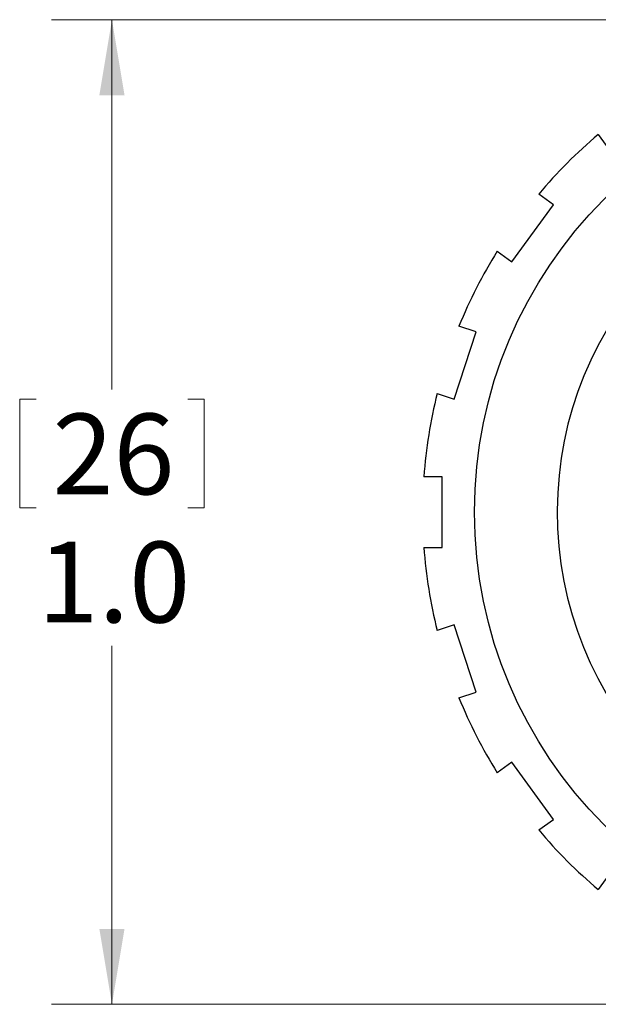
# Model space of a CAD drawing. Units: inches. Extents: x 0.4 to 16.6, y 0.2 to 10.8.
# Drawn here: x 3.3 to 4.5, y 5.7 to 7.8 of the extents above; entities that cross this region are included whole.
import ezdxf

# ---------------------------------------------------------------- set-up
doc = ezdxf.new("R2010")
doc.units = ezdxf.units.IN
doc.header["$MEASUREMENT"] = 0
doc.styles.add('SLDTEXTSTYLE0', font='TXT', dxfattribs={"width": 0.75})
doc.dimstyles.new('SLDDIMSTYLE1', dxfattribs={"dimtxt": 0.166667, "dimasz": 0.156, "dimexe": 0, "dimexo": 0.0625, "dimgap": 0.041667, "dimtad": 0, "dimtih": 1, "dimtoh": 1, "dimdec": 1, "dimlfac": 0.5, "dimrnd": 1e-09, "dimzin": 4, "dimdsep": 46, "dimtxsty": 'SLDTEXTSTYLE0', "dimsah": 1, "dimcen": 0.09, "dimadec": 0, "dimazin": 1, "dimtfac": 1, "dimtdec": 1, "dimtofl": 0, "dimtmove": 0, "dimatfit": 3, "dimfxl": 0, "dimfrac": 2, "dimtolj": 1, "dimtzin": 12, "dimarcsym": 0})

# ---------------------------------------------------------------- blocks, each defined once
blk = doc.blocks.new('_D_1')
at = {"color": 7, "linetype": 'Continuous', "lineweight": 0}
for p, q in [((4.9983, 7.775), (3.3343, 7.775)), ((3.4593, 7.775), (3.4593, 7.0109)), ((3.2687, 6.991), (3.2687, 6.766)), ((3.2687, 6.991), (3.3024, 6.991)), ((3.65, 6.991), (3.6162, 6.991)), ((3.65, 6.991), (3.65, 6.766)), ((3.2687, 6.766), (3.3024, 6.766)), ((3.65, 6.766), (3.6162, 6.766)), ((3.4593, 5.7402), (3.4593, 6.4813)), ((4.9983, 5.7402), (3.3343, 5.7402))]:
    blk.add_line(p, q, dxfattribs=at)
at = {"color": 7, "linetype": 'Continuous', "lineweight": 18}
for points in [[(3.4593, 7.775), (3.4333, 7.619), (3.4853, 7.619)], [(3.4593, 5.7402), (3.4853, 5.8962), (3.4333, 5.8962)]]:
    blk.add_solid(points, dxfattribs=at)
at = {"color": 7, "linetype": 'Continuous', "lineweight": 18, "char_height": 0.16667, "attachment_point": 1, "style": 'SLDTEXTSTYLE0'}
for s, insert in [('26', (3.3362, 6.9609)), ('1.0', (3.3055, 6.6961))]:
    blk.add_mtext(s, dxfattribs=dict(at, insert=insert))

msp = doc.modelspace()

# ---------------------------------------------------------------- linework, layer by layer
at = {"color": 7, "linetype": 'Continuous', "lineweight": 25}
for p, q in [((4.4643, 7.5378), (4.4862, 7.5076)), ((4.3714, 7.3927), (4.3412, 7.4147)), ((4.2856, 7.2746), (4.3714, 7.3927)), ((4.2553, 7.2966), (4.2856, 7.2746)), ((4.1667, 6.991), (4.2119, 7.1299)), ((4.2119, 7.1299), (4.1763, 7.1414)), ((4.1312, 7.0026), (4.1667, 6.991)), ((4.1413, 6.8306), (4.1039, 6.8306)), ((4.1413, 6.6846), (4.1413, 6.8306)), ((4.1039, 6.6846), (4.1413, 6.6846)), ((4.1667, 6.5242), (4.1312, 6.5127)), ((4.2119, 6.3854), (4.1667, 6.5242)), ((4.1763, 6.3738), (4.2119, 6.3854)), ((4.2856, 6.2407), (4.2553, 6.2187)), ((4.3714, 6.1225), (4.2856, 6.2407)), ((4.3412, 6.1006), (4.3714, 6.1225)), ((4.4862, 6.0077), (4.4643, 5.9775))]:
    msp.add_line(p, q, dxfattribs=at)
msp.add_circle((5.1213, 6.7576), 0.913, dxfattribs=at)
for radius, start, end in [(1.02, 130.1041, 139.8959), (0.742, 95.2527, 84.7473), (1.02, 148.1041, 157.8959), (1.02, 166.1041, 175.8959), (1.02, 184.1041, 193.8959), (1.02, 202.1041, 211.8959), (1.02, 220.1041, 229.8959)]:
    msp.add_arc((5.1213, 6.7576), radius, start, end, dxfattribs=at)

# ---------------------------------------------------------------- dimensions: what is measured, and where the dimension line sits
at = {"color": 7, "linetype": 'Continuous', "lineweight": 18}
dim = msp.add_linear_dim(base=(3.4593, 5.7402), p1=(5.0483, 7.775), p2=(5.0483, 5.7402), angle=90, dimstyle='SLDDIMSTYLE1', dxfattribs=at)
dim.commit()
dim.dimension.update_dxf_attribs({"geometry": '_D_1', "text_midpoint": (3.4593, 6.7461), "dimtype": 160})

doc.saveas('drawing.dxf')
